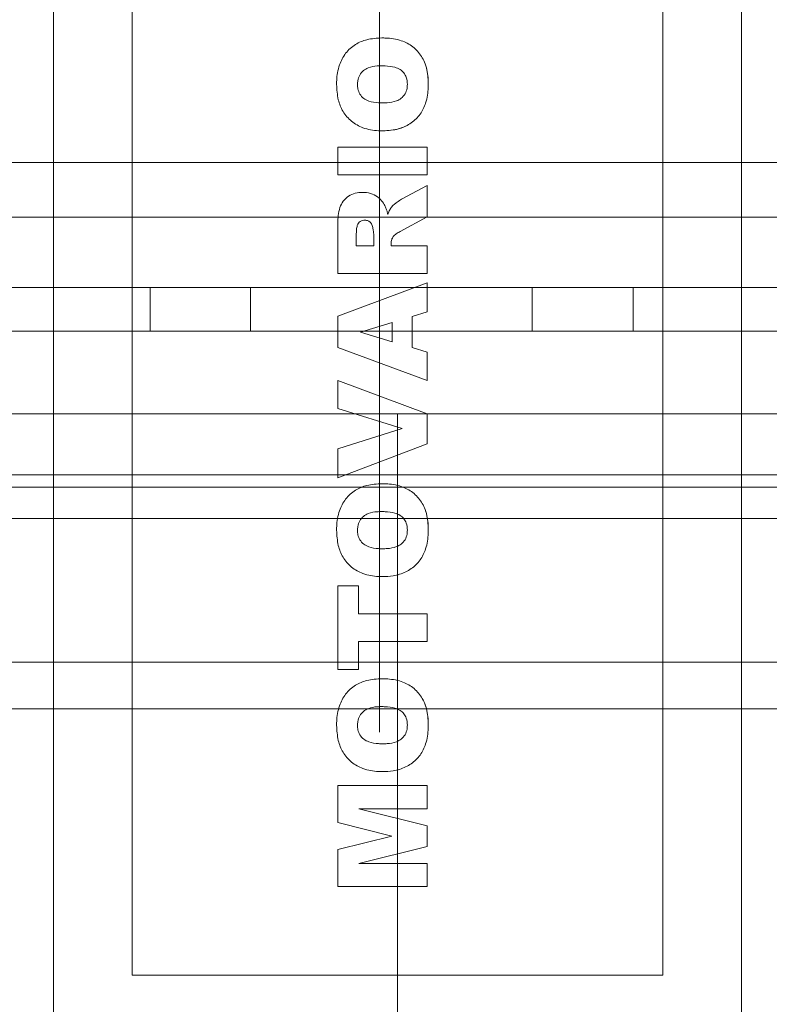
# Model space of a CAD drawing. Units: inches. Extents: x 0.3 to 10.6, y 0.2 to 8.2.
# Drawn here: x 7.1 to 7.3, y 5.4 to 5.6 of the extents above; entities that cross this region are included whole.
import ezdxf

# ---------------------------------------------------------------- set-up
doc = ezdxf.new("R2010")
doc.units = ezdxf.units.IN
doc.header["$MEASUREMENT"] = 0

msp = doc.modelspace()

# ---------------------------------------------------------------- linework, layer by layer
at = {"lineweight": 0}
for p, q in [((7.21108795, 6.01133861), (7.21108795, 5.48321361)), ((7.88531295, 5.59727611), (6.54156295, 5.59727611)), ((7.38791156, 5.58634156), (7.04145487, 5.58634156)), ((7.38791156, 5.58634156), (7.04145487, 5.58634156)), ((7.38200605, 5.58634156), (7.04736038, 5.58634156)), ((7.38200605, 5.58634156), (7.04736038, 5.58634156)), ((7.20767667, 5.58568918), (7.20813305, 5.58573798)), ((7.20767667, 5.58568918), (7.20813305, 5.58573798)), ((7.72281295, 5.57227611), (6.70406295, 5.57227611)), ((7.16512545, 5.56352611), (7.16512545, 5.57227611)), ((7.18525045, 5.57227611), (7.18525045, 5.56352611)), ((7.24162545, 5.56352611), (7.24162545, 5.57227611)), ((7.26187545, 5.57227611), (7.26187545, 5.56352611)), ((7.20726878, 5.56331049), (7.21361645, 5.56528234)), ((7.88531295, 5.56352611), (6.54156295, 5.56352611)), ((7.21468322, 5.54697148), (7.11133676, 5.54697148)), ((7.31802967, 5.54697148), (7.21468322, 5.54697148)), ((7.21468322, 5.40917621), (7.21468322, 5.54697148)), ((7.20269322, 5.53995337), (7.21557014, 5.54402053)), ((8.04503795, 5.53477611), (6.38183795, 5.53477611)), ((7.88531295, 5.53227611), (6.54156295, 5.53227611)), ((7.88531295, 5.52602611), (6.54156295, 5.52602611)), ((8.04503795, 5.49727611), (6.38183795, 5.49727611)), ((7.04145487, 5.48791637), (7.38791156, 5.48791637)), ((7.04145487, 5.48791637), (7.38791156, 5.48791637)), ((7.04736038, 5.48791637), (7.38200605, 5.48791637)), ((7.04736038, 5.48791637), (7.38200605, 5.48791637)), ((7.20269322, 5.45977583), (7.21355472, 5.46245579))]:
    msp.add_line(p, q, dxfattribs=at)
at = {"lineweight": 15}
for p, q in [((7.14578558, 5.41882181), (7.14578558, 5.65504228)), ((7.28358085, 5.65504228), (7.28358085, 5.41882181)), ((7.16153361, 5.43456984), (7.16153361, 5.63929425)), ((7.26783282, 5.63929425), (7.26783282, 5.43456984)), ((7.20269322, 5.59480193), (7.20269322, 5.60037976)), ((7.20269322, 5.60037976), (7.22058873, 5.60037976)), ((7.22058873, 5.60037976), (7.22058873, 5.59480193)), ((7.22058873, 5.59480193), (7.20269322, 5.59480193)), ((7.21548662, 5.58994676), (7.22058873, 5.59271025)), ((7.22058873, 5.59271025), (7.22058873, 5.58641705)), ((7.22058873, 5.58641705), (7.21516343, 5.58347562)), ((7.20269322, 5.57504715), (7.20269322, 5.58433263)), ((7.20641177, 5.58062497), (7.20641177, 5.58308706)), ((7.2098979, 5.58298901), (7.2098979, 5.58062497)), ((7.2098979, 5.58062497), (7.20641177, 5.58062497)), ((7.21338404, 5.58062497), (7.21338404, 5.58111521)), ((7.21338404, 5.58062497), (7.22058873, 5.58062497)), ((7.22058873, 5.58062497), (7.22058873, 5.57504715)), ((7.22058873, 5.57504715), (7.20269322, 5.57504715)), ((7.20269322, 5.56651701), (7.22058873, 5.57318788)), ((7.22058873, 5.57318788), (7.22058873, 5.56737039)), ((7.22058873, 5.56737039), (7.21756741, 5.56646617)), ((7.20269322, 5.5602238), (7.20269322, 5.56651701)), ((7.20726878, 5.56331049), (7.21361645, 5.56528234)), ((7.21361645, 5.56528234), (7.21361645, 5.5614149)), ((7.21756741, 5.56646617), (7.21756741, 5.5602347)), ((7.21361645, 5.5614149), (7.20726878, 5.56331049)), ((7.22058873, 5.55366551), (7.20269322, 5.5602238)), ((7.21756741, 5.5602347), (7.22058873, 5.55933048)), ((7.22058873, 5.55933048), (7.22058873, 5.55366551)), ((7.20269322, 5.54802595), (7.20269322, 5.55366551)), ((7.20269322, 5.55366551), (7.22058873, 5.54698011)), ((7.21557014, 5.54402053), (7.20269322, 5.54802595)), ((7.22058873, 5.54698011), (7.22058873, 5.54094837)), ((7.20269322, 5.53995337), (7.21557014, 5.54402053)), ((7.22058873, 5.54094837), (7.20269322, 5.53414314)), ((7.20269322, 5.53414314), (7.20269322, 5.53995337)), ((7.20269322, 5.49579562), (7.20269322, 5.51252908)), ((7.20269322, 5.51252908), (7.20687659, 5.51252908)), ((7.20687659, 5.51252908), (7.20687659, 5.50695126)), ((7.20687659, 5.50695126), (7.22058873, 5.50695126)), ((7.22058873, 5.50695126), (7.22058873, 5.50137344)), ((7.20687659, 5.50137344), (7.20687659, 5.49579562)), ((7.22058873, 5.50137344), (7.20687659, 5.50137344)), ((7.20687659, 5.49579562), (7.20269322, 5.49579562)), ((7.20269322, 5.46513939), (7.20269322, 5.4725547)), ((7.20269322, 5.4725547), (7.22058873, 5.4725547)), ((7.22058873, 5.4725547), (7.22058873, 5.46790652)), ((7.22058873, 5.46790652), (7.20688748, 5.46790652)), ((7.20688748, 5.46790652), (7.22058873, 5.46451843)), ((7.21355472, 5.46245579), (7.20269322, 5.46513939)), ((7.22058873, 5.46451843), (7.22058873, 5.46036774)), ((7.20269322, 5.45977583), (7.21355472, 5.46245579)), ((7.22058873, 5.46036774), (7.20688748, 5.45698328)), ((7.20269322, 5.4523351), (7.20269322, 5.45977583)), ((7.20688748, 5.45698328), (7.22058873, 5.45698328)), ((7.22058873, 5.45698328), (7.22058873, 5.4523351)), ((7.22058873, 5.4523351), (7.20269322, 5.4523351)), ((7.26783282, 5.43456984), (7.16153361, 5.43456984))]:
    msp.add_line(p, q, dxfattribs=at)
for points, knots in [([(7.20246081, 5.6129008), (7.20246511, 5.61316313), (7.20248677, 5.61448421), (7.20283322, 5.61669309), (7.20414667, 5.61925402), (7.20612429, 5.62101714), (7.20867444, 5.62206988), (7.21050583, 5.62217097), (7.21150661, 5.62222622)], [0, 0, 0, 0, 0.053463021, 0.269235793, 0.448653429, 0.628681921, 0.797089879, 1, 1, 1, 1]), ([(7.20246081, 5.6129008), (7.20246511, 5.61316313), (7.20248677, 5.61448421), (7.20283322, 5.61669309), (7.20414667, 5.61925402), (7.20612429, 5.62101714), (7.20867444, 5.62206988), (7.21050583, 5.62217097), (7.21150661, 5.62222622)], [0, 0, 0, 0, 0.053463021, 0.269235793, 0.448653429, 0.628681921, 0.797089879, 1, 1, 1, 1]), ([(7.20246081, 5.6129008), (7.20246511, 5.61316313), (7.20248677, 5.61448421), (7.20283322, 5.61669309), (7.20414667, 5.61925402), (7.20612429, 5.62101714), (7.20867444, 5.62206988), (7.21050583, 5.62217097), (7.21150661, 5.62222622)], [0, 0, 0, 0, 0.053463021, 0.269235793, 0.448653429, 0.628681921, 0.797089879, 1, 1, 1, 1]), ([(7.20246081, 5.6129008), (7.20246511, 5.61316313), (7.20248677, 5.61448421), (7.20283322, 5.61669309), (7.20414667, 5.61925402), (7.20612429, 5.62101714), (7.20867444, 5.62206988), (7.21050583, 5.62217097), (7.21150661, 5.62222622)], [0, 0, 0, 0, 0.053463021, 0.269235793, 0.448653429, 0.628681921, 0.797089879, 1, 1, 1, 1]), ([(7.21150661, 5.62222622), (7.21176889, 5.62222196), (7.21308886, 5.62220054), (7.2152899, 5.62189089), (7.21781737, 5.62057563), (7.21957848, 5.61862019), (7.22067233, 5.61604234), (7.22076835, 5.61415574), (7.22082114, 5.61311868)], [0, 0, 0, 0, 0.053219422, 0.267837592, 0.443574601, 0.619568813, 0.79088019, 1, 1, 1, 1]), ([(7.21150661, 5.62222622), (7.21176889, 5.62222197), (7.21308884, 5.62220056), (7.21529036, 5.62189053), (7.21781604, 5.62057667), (7.21929119, 5.61894043), (7.22037978, 5.61685048), (7.22078103, 5.61497104), (7.22081258, 5.6135137), (7.22082114, 5.61311868)], [0, 0, 0, 0, 0.0532100226, 0.2677902869, 0.4434962567, 0.6194593847, 0.7042804743, 0.9198440173, 1, 1, 1, 1]), ([(7.21150661, 5.62222622), (7.21176889, 5.62222196), (7.21308886, 5.62220054), (7.2152899, 5.62189089), (7.21781737, 5.62057563), (7.21957848, 5.61862019), (7.22067233, 5.61604234), (7.22076835, 5.61415574), (7.22082114, 5.61311868)], [0, 0, 0, 0, 0.053219422, 0.267837592, 0.443574601, 0.619568813, 0.79088019, 1, 1, 1, 1]), ([(7.21150661, 5.62222622), (7.21176889, 5.62222197), (7.21308884, 5.62220056), (7.21529036, 5.62189053), (7.21781604, 5.62057667), (7.21929119, 5.61894043), (7.22037978, 5.61685048), (7.22078103, 5.61497104), (7.22081258, 5.6135137), (7.22082114, 5.61311868)], [0, 0, 0, 0, 0.0532100226, 0.2677902869, 0.4434962567, 0.6194593847, 0.7042804743, 0.9198440173, 1, 1, 1, 1]), ([(7.20664418, 5.61288628), (7.20665606, 5.61314946), (7.20668588, 5.61381001), (7.20703752, 5.61483021), (7.20779456, 5.6157339), (7.2090144, 5.61640802), (7.21026311, 5.61662816), (7.21114696, 5.61664373), (7.2114122, 5.6166484)], [0, 0, 0, 0, 0.114430679, 0.287198528, 0.458761479, 0.614948649, 0.884449663, 1, 1, 1, 1]), ([(7.20664418, 5.61288628), (7.20665606, 5.61314946), (7.20668588, 5.61381001), (7.20703752, 5.61483021), (7.20779456, 5.6157339), (7.2090144, 5.61640802), (7.21026311, 5.61662816), (7.21114696, 5.61664373), (7.2114122, 5.6166484)], [0, 0, 0, 0, 0.114430679, 0.287198528, 0.458761479, 0.614948649, 0.884449664, 1, 1, 1, 1]), ([(7.20664418, 5.61288628), (7.20665606, 5.61314946), (7.20668588, 5.61381001), (7.20703752, 5.61483021), (7.20779456, 5.6157339), (7.2090144, 5.61640802), (7.21026311, 5.61662816), (7.21114696, 5.61664373), (7.2114122, 5.6166484)], [0, 0, 0, 0, 0.114430679, 0.287198528, 0.458761479, 0.614948649, 0.884449663, 1, 1, 1, 1]), ([(7.20664418, 5.61288628), (7.20665606, 5.61314946), (7.20668588, 5.61381001), (7.20703752, 5.61483021), (7.20779456, 5.6157339), (7.2090144, 5.61640802), (7.21026311, 5.61662816), (7.21114696, 5.61664373), (7.2114122, 5.6166484)], [0, 0, 0, 0, 0.114430679, 0.287198528, 0.458761479, 0.614948649, 0.884449664, 1, 1, 1, 1]), ([(7.2114122, 5.6166484), (7.21167464, 5.61664508), (7.21258818, 5.61663352), (7.21388931, 5.61647469), (7.21519553, 5.6159838), (7.21598049, 5.61525318), (7.21654396, 5.61423376), (7.21660296, 5.61341825), (7.21663777, 5.61293711)], [0, 0, 0, 0, 0.107527986, 0.3742902765, 0.5335986559, 0.6693620108, 0.8049272241, 1, 1, 1, 1]), ([(7.2114122, 5.6166484), (7.21167464, 5.61664508), (7.21258818, 5.61663352), (7.21388931, 5.61647469), (7.21519553, 5.6159838), (7.21598049, 5.61525318), (7.21654396, 5.61423376), (7.21660296, 5.61341825), (7.21663777, 5.61293711)], [0, 0, 0, 0, 0.107527986, 0.374290277, 0.533598656, 0.669362011, 0.804927224, 1, 1, 1, 1]), ([(7.2114122, 5.6166484), (7.21167464, 5.61664508), (7.21258818, 5.61663352), (7.21388931, 5.61647469), (7.21519553, 5.6159838), (7.21598049, 5.61525318), (7.21654396, 5.61423376), (7.21660296, 5.61341825), (7.21663777, 5.61293711)], [0, 0, 0, 0, 0.107527986, 0.3742902765, 0.5335986559, 0.6693620108, 0.8049272241, 1, 1, 1, 1]), ([(7.2114122, 5.6166484), (7.21167464, 5.61664508), (7.21258818, 5.61663352), (7.21388931, 5.61647469), (7.21519553, 5.6159838), (7.21598049, 5.61525318), (7.21654396, 5.61423376), (7.21660296, 5.61341825), (7.21663777, 5.61293711)], [0, 0, 0, 0, 0.107527986, 0.374290277, 0.533598656, 0.669362011, 0.804927224, 1, 1, 1, 1]), ([(7.21165187, 5.60363348), (7.21138959, 5.603639), (7.21006733, 5.60366679), (7.2078692, 5.60404216), (7.2053739, 5.60542248), (7.20365764, 5.60742146), (7.2026192, 5.61000525), (7.20251679, 5.61187747), (7.20246081, 5.6129008)], [0, 0, 0, 0, 0.053298017, 0.2686935144, 0.4449136038, 0.6214297424, 0.7930773069, 1, 1, 1, 1]), ([(7.21165187, 5.60363348), (7.21138959, 5.603639), (7.21006733, 5.60366679), (7.2078692, 5.60404216), (7.2053739, 5.60542248), (7.20365764, 5.60742146), (7.2026192, 5.61000525), (7.20251679, 5.61187747), (7.20246081, 5.6129008)], [0, 0, 0, 0, 0.053298017, 0.2686935144, 0.4449136038, 0.6214297423, 0.7930773068, 1, 1, 1, 1]), ([(7.21165187, 5.60363348), (7.21138959, 5.603639), (7.21006733, 5.60366679), (7.2078692, 5.60404216), (7.2053739, 5.60542248), (7.20365764, 5.60742146), (7.2026192, 5.61000525), (7.20251679, 5.61187747), (7.20246081, 5.6129008)], [0, 0, 0, 0, 0.053298017, 0.2686935144, 0.4449136038, 0.6214297424, 0.7930773069, 1, 1, 1, 1]), ([(7.21165187, 5.60363348), (7.21138959, 5.603639), (7.21006733, 5.60366679), (7.2078692, 5.60404216), (7.2053739, 5.60542248), (7.20365764, 5.60742146), (7.2026192, 5.61000525), (7.20251679, 5.61187747), (7.20246081, 5.6129008)], [0, 0, 0, 0, 0.053298017, 0.2686935144, 0.4449136038, 0.6214297423, 0.7930773068, 1, 1, 1, 1]), ([(7.21165187, 5.6092113), (7.21138962, 5.60921534), (7.21046705, 5.60922953), (7.20915322, 5.60942398), (7.20785426, 5.61008113), (7.20709235, 5.6109521), (7.20669476, 5.61193762), (7.2066598, 5.61259324), (7.20664418, 5.61288628)], [0, 0, 0, 0, 0.111866859, 0.393531019, 0.557038824, 0.721412383, 0.875483919, 1, 1, 1, 1]), ([(7.21165187, 5.6092113), (7.21138962, 5.60921534), (7.21046705, 5.60922953), (7.20915322, 5.60942398), (7.20785426, 5.61008113), (7.20709235, 5.6109521), (7.20669476, 5.61193762), (7.2066598, 5.61259324), (7.20664418, 5.61288628)], [0, 0, 0, 0, 0.111866859, 0.393531019, 0.557038824, 0.721412383, 0.875483919, 1, 1, 1, 1]), ([(7.21165187, 5.6092113), (7.21138962, 5.60921534), (7.21046705, 5.60922953), (7.20915322, 5.60942398), (7.20785426, 5.61008113), (7.20709235, 5.6109521), (7.20669476, 5.61193762), (7.2066598, 5.61259324), (7.20664418, 5.61288628)], [0, 0, 0, 0, 0.111866859, 0.393531019, 0.557038824, 0.721412383, 0.875483919, 1, 1, 1, 1]), ([(7.21165187, 5.6092113), (7.21138962, 5.60921534), (7.21046705, 5.60922953), (7.20915322, 5.60942398), (7.20785426, 5.61008113), (7.20709235, 5.6109521), (7.20669476, 5.61193762), (7.2066598, 5.61259324), (7.20664418, 5.61288628)], [0, 0, 0, 0, 0.111866859, 0.393531019, 0.557038824, 0.721412383, 0.875483919, 1, 1, 1, 1]), ([(7.22082114, 5.61311868), (7.22081787, 5.61285634), (7.22080142, 5.61153692), (7.22050831, 5.60937965), (7.21931842, 5.60688048), (7.21745704, 5.60511309), (7.21485167, 5.60382207), (7.21281602, 5.60370209), (7.21165187, 5.60363348)], [0, 0, 0, 0, 0.052539127, 0.264237712, 0.430089439, 0.596074271, 0.769002798, 1, 1, 1, 1]), ([(7.22082114, 5.61311868), (7.22081787, 5.61285634), (7.22080147, 5.61153693), (7.22050755, 5.60937955), (7.21932053, 5.60688077), (7.21777267, 5.60541792), (7.21595093, 5.60432414), (7.21397752, 5.60372671), (7.21238258, 5.60366277), (7.21165187, 5.60363348)], [0, 0, 0, 0, 0.052499306, 0.264037435, 0.429763456, 0.595622481, 0.681183445, 0.853937637, 1, 1, 1, 1]), ([(7.22082114, 5.61311868), (7.22081787, 5.61285634), (7.22080142, 5.61153692), (7.22050831, 5.60937965), (7.21931842, 5.60688048), (7.21745704, 5.60511309), (7.21485167, 5.60382207), (7.21281602, 5.60370209), (7.21165187, 5.60363348)], [0, 0, 0, 0, 0.052539127, 0.264237712, 0.430089439, 0.596074271, 0.769002798, 1, 1, 1, 1]), ([(7.22082114, 5.61311868), (7.22081787, 5.61285634), (7.22080147, 5.61153693), (7.22050755, 5.60937955), (7.21932053, 5.60688077), (7.21777267, 5.60541792), (7.21595093, 5.60432414), (7.21397752, 5.60372671), (7.21238258, 5.60366277), (7.21165187, 5.60363348)], [0, 0, 0, 0, 0.052499306, 0.264037435, 0.429763456, 0.595622481, 0.681183445, 0.853937637, 1, 1, 1, 1]), ([(7.21663777, 5.61293711), (7.21662607, 5.6126738), (7.21659663, 5.6120116), (7.21623151, 5.611), (7.21546995, 5.61011368), (7.2142321, 5.60945546), (7.21291947, 5.60923549), (7.2119668, 5.60921731), (7.21165187, 5.6092113)], [0, 0, 0, 0, 0.111559303, 0.280551787, 0.445111383, 0.595376424, 0.866243306, 1, 1, 1, 1]), ([(7.21663777, 5.61293711), (7.21662607, 5.6126738), (7.21659663, 5.6120116), (7.21623151, 5.611), (7.21546995, 5.61011368), (7.2142321, 5.60945546), (7.21291947, 5.60923549), (7.2119668, 5.60921731), (7.21165187, 5.6092113)], [0, 0, 0, 0, 0.111559303, 0.280551787, 0.445111383, 0.595376424, 0.866243306, 1, 1, 1, 1]), ([(7.21663777, 5.61293711), (7.21662607, 5.6126738), (7.21659663, 5.6120116), (7.21623151, 5.611), (7.21546995, 5.61011368), (7.2142321, 5.60945546), (7.21291947, 5.60923549), (7.2119668, 5.60921731), (7.21165187, 5.6092113)], [0, 0, 0, 0, 0.111559303, 0.280551787, 0.445111383, 0.595376424, 0.866243306, 1, 1, 1, 1]), ([(7.21663777, 5.61293711), (7.21662607, 5.6126738), (7.21659663, 5.6120116), (7.21623151, 5.611), (7.21546995, 5.61011368), (7.2142321, 5.60945546), (7.21291947, 5.60923549), (7.2119668, 5.60921731), (7.21165187, 5.6092113)], [0, 0, 0, 0, 0.111559303, 0.280551787, 0.445111383, 0.595376424, 0.866243306, 1, 1, 1, 1]), ([(7.20269322, 5.58433263), (7.20269628, 5.5845947), (7.20271164, 5.58591064), (7.20281682, 5.58774992), (7.20372026, 5.58960996), (7.20482571, 5.59060764), (7.20619481, 5.59122663), (7.20718426, 5.59128593), (7.20768275, 5.5913158)], [0, 0, 0, 0, 0.080179492, 0.40260453, 0.550791126, 0.699293038, 0.848498979, 1, 1, 1, 1]), ([(7.20269322, 5.58433263), (7.20269628, 5.5845947), (7.20271164, 5.58591064), (7.20281682, 5.58774992), (7.20372026, 5.58960996), (7.20482571, 5.59060764), (7.20619481, 5.59122663), (7.20718426, 5.59128593), (7.20768275, 5.5913158)], [0, 0, 0, 0, 0.080179492, 0.40260453, 0.550791126, 0.699293038, 0.848498979, 1, 1, 1, 1]), ([(7.20269322, 5.58433263), (7.20269628, 5.5845947), (7.20271164, 5.58591064), (7.20281682, 5.58774992), (7.20372026, 5.58960996), (7.20482571, 5.59060764), (7.20619481, 5.59122663), (7.20718426, 5.59128593), (7.20768275, 5.5913158)], [0, 0, 0, 0, 0.080179492, 0.40260453, 0.550791126, 0.699293038, 0.848498979, 1, 1, 1, 1]), ([(7.20269322, 5.58433263), (7.20269628, 5.5845947), (7.20271164, 5.58591064), (7.20281682, 5.58774992), (7.20372026, 5.58960996), (7.20482571, 5.59060764), (7.20619481, 5.59122663), (7.20718426, 5.59128593), (7.20768275, 5.5913158)], [0, 0, 0, 0, 0.080179492, 0.40260453, 0.550791126, 0.699293038, 0.848498979, 1, 1, 1, 1]), ([(7.20768275, 5.5913158), (7.20794552, 5.59130745), (7.2087411, 5.59128219), (7.21002523, 5.59089514), (7.21124445, 5.59000313), (7.21177813, 5.5892208), (7.21201864, 5.58886824)], [0, 0, 0, 0, 0.151114879, 0.457520632, 0.75552428, 1, 1, 1, 1]), ([(7.20768275, 5.5913158), (7.20794552, 5.59130745), (7.2087411, 5.59128219), (7.21002523, 5.59089514), (7.21124445, 5.59000313), (7.21177813, 5.5892208), (7.21201864, 5.58886824)], [0, 0, 0, 0, 0.151114879, 0.457520632, 0.75552428, 1, 1, 1, 1]), ([(7.20768275, 5.5913158), (7.20794552, 5.59130745), (7.2087411, 5.59128219), (7.21002523, 5.59089514), (7.21124445, 5.59000313), (7.21177813, 5.5892208), (7.21201864, 5.58886824)], [0, 0, 0, 0, 0.151114879, 0.457520632, 0.75552428, 1, 1, 1, 1]), ([(7.20768275, 5.5913158), (7.20794552, 5.59130745), (7.2087411, 5.59128219), (7.21002523, 5.59089514), (7.21124445, 5.59000313), (7.21177813, 5.5892208), (7.21201864, 5.58886824)], [0, 0, 0, 0, 0.151114879, 0.457520632, 0.75552428, 1, 1, 1, 1]), ([(7.21201864, 5.58886824), (7.21213872, 5.5886339), (7.21236022, 5.58820163), (7.21257096, 5.5875234), (7.21267715, 5.58709126), (7.21273039, 5.5868746)], [0, 0, 0, 0, 0.371212844, 0.684744835, 1, 1, 1, 1]), ([(7.21201864, 5.58886824), (7.21213872, 5.5886339), (7.21236022, 5.58820163), (7.21257096, 5.5875234), (7.21267715, 5.58709126), (7.21273039, 5.5868746)], [0, 0, 0, 0, 0.371212844, 0.684744835, 1, 1, 1, 1]), ([(7.2134022, 5.58830174), (7.21358543, 5.58849206), (7.21395095, 5.58887174), (7.21465251, 5.58942072), (7.21518064, 5.58975379), (7.21548662, 5.58994676)], [0, 0, 0, 0, 0.297151979, 0.5927962949, 1, 1, 1, 1]), ([(7.2134022, 5.58830174), (7.21358543, 5.58849206), (7.21395095, 5.58887174), (7.21465251, 5.58942072), (7.21518064, 5.58975379), (7.21548662, 5.58994676)], [0, 0, 0, 0, 0.297151979, 0.5927962949, 1, 1, 1, 1]), ([(7.21273039, 5.5868746), (7.21281905, 5.58712189), (7.21295223, 5.58749335), (7.21318182, 5.5879698), (7.21332851, 5.58819074), (7.2134022, 5.58830174)], [0, 0, 0, 0, 0.497768484, 0.747697637, 1, 1, 1, 1]), ([(7.21273039, 5.5868746), (7.21281905, 5.58712189), (7.21295223, 5.58749335), (7.21318182, 5.5879698), (7.21332851, 5.58819074), (7.2134022, 5.58830174)], [0, 0, 0, 0, 0.497768484, 0.747697637, 1, 1, 1, 1]), ([(7.20641177, 5.58308706), (7.20641795, 5.58334957), (7.20643079, 5.58389439), (7.20654574, 5.58460544), (7.2068139, 5.58517702), (7.2071972, 5.58552383), (7.20765939, 5.58571303), (7.20797952, 5.58572989), (7.20813305, 5.58573798)], [0, 0, 0, 0, 0.218453165, 0.453380876, 0.593710318, 0.734656197, 0.87274912, 1, 1, 1, 1]), ([(7.20641177, 5.58308706), (7.20641795, 5.58334957), (7.20643079, 5.58389439), (7.20654574, 5.58460544), (7.2068139, 5.58517702), (7.2071972, 5.58552383), (7.20765939, 5.58571303), (7.20797952, 5.58572989), (7.20813305, 5.58573798)], [0, 0, 0, 0, 0.218453165, 0.453380876, 0.593710318, 0.734656197, 0.87274912, 1, 1, 1, 1]), ([(7.20813305, 5.58573798), (7.20835409, 5.58571197), (7.20875586, 5.58566471), (7.20924271, 5.58532368), (7.20954998, 5.58491765), (7.20963056, 5.58460833), (7.2096655, 5.58447425)], [0, 0, 0, 0, 0.306084956, 0.556358788, 0.80768687, 1, 1, 1, 1]), ([(7.20813305, 5.58573798), (7.20835409, 5.58571197), (7.20875586, 5.58566471), (7.20924271, 5.58532368), (7.20954998, 5.58491765), (7.20963056, 5.58460833), (7.2096655, 5.58447425)], [0, 0, 0, 0, 0.306084956, 0.556358788, 0.80768687, 1, 1, 1, 1]), ([(7.2096655, 5.58447425), (7.20969202, 5.58434574), (7.20974508, 5.58408871), (7.20983995, 5.58359598), (7.20987517, 5.58322712), (7.2098979, 5.58298901)], [0, 0, 0, 0, 0.261696506, 0.523413202, 1, 1, 1, 1]), ([(7.2096655, 5.58447425), (7.20969202, 5.58434574), (7.20974508, 5.58408871), (7.20983995, 5.58359598), (7.20987517, 5.58322712), (7.2098979, 5.58298901)], [0, 0, 0, 0, 0.261696506, 0.523413202, 1, 1, 1, 1]), ([(7.21338404, 5.58111521), (7.21338943, 5.58124653), (7.21339978, 5.58149906), (7.21350616, 5.58197113), (7.21368066, 5.58227518), (7.21379439, 5.58247335)], [0, 0, 0, 0, 0.273918613, 0.526769886, 1, 1, 1, 1]), ([(7.21338404, 5.58111521), (7.21338943, 5.58124653), (7.21339978, 5.58149906), (7.21350616, 5.58197113), (7.21368066, 5.58227518), (7.21379439, 5.58247335)], [0, 0, 0, 0, 0.273918613, 0.526769886, 1, 1, 1, 1]), ([(7.21379439, 5.58247335), (7.21398243, 5.58266207), (7.21427785, 5.58295855), (7.21476516, 5.58325563), (7.2150305, 5.58340219), (7.21516343, 5.58347562)], [0, 0, 0, 0, 0.466348441, 0.732668946, 1, 1, 1, 1]), ([(7.21379439, 5.58247335), (7.21398243, 5.58266207), (7.21427785, 5.58295855), (7.21476516, 5.58325563), (7.2150305, 5.58340219), (7.21516343, 5.58347562)], [0, 0, 0, 0, 0.466348441, 0.732668946, 1, 1, 1, 1]), ([(7.20246081, 5.52365567), (7.20246511, 5.523918), (7.20248677, 5.52523908), (7.20283322, 5.52744796), (7.20414667, 5.53000889), (7.20612429, 5.53177201), (7.20867444, 5.53282475), (7.21050583, 5.53292584), (7.21150661, 5.53298109)], [0, 0, 0, 0, 0.0534630213, 0.2692357934, 0.4486534293, 0.6286819209, 0.7970898786, 1, 1, 1, 1]), ([(7.20246081, 5.52365567), (7.20246511, 5.523918), (7.20248677, 5.52523908), (7.20283322, 5.52744796), (7.20414667, 5.53000889), (7.20612429, 5.53177201), (7.20867444, 5.53282475), (7.21050583, 5.53292584), (7.21150661, 5.53298109)], [0, 0, 0, 0, 0.0534630213, 0.2692357934, 0.4486534293, 0.6286819209, 0.7970898786, 1, 1, 1, 1]), ([(7.20246081, 5.52365567), (7.20246511, 5.523918), (7.20248677, 5.52523908), (7.20283322, 5.52744796), (7.20414667, 5.53000889), (7.20612429, 5.53177201), (7.20867444, 5.53282475), (7.21050583, 5.53292584), (7.21150661, 5.53298109)], [0, 0, 0, 0, 0.0534630213, 0.2692357934, 0.4486534293, 0.6286819209, 0.7970898786, 1, 1, 1, 1]), ([(7.20246081, 5.52365567), (7.20246511, 5.523918), (7.20248677, 5.52523908), (7.20283322, 5.52744796), (7.20414667, 5.53000889), (7.20612429, 5.53177201), (7.20867444, 5.53282475), (7.21050583, 5.53292584), (7.21150661, 5.53298109)], [0, 0, 0, 0, 0.0534630213, 0.2692357934, 0.4486534293, 0.6286819209, 0.7970898786, 1, 1, 1, 1]), ([(7.21150661, 5.53298109), (7.21176889, 5.53297683), (7.21308886, 5.53295542), (7.2152899, 5.53264576), (7.21781737, 5.5313305), (7.21957848, 5.52937506), (7.22067233, 5.52679721), (7.22076835, 5.52491061), (7.22082114, 5.52387355)], [0, 0, 0, 0, 0.0532194222, 0.2678375923, 0.4435746006, 0.6195688127, 0.7908801897, 1, 1, 1, 1]), ([(7.21150661, 5.53298109), (7.21176889, 5.53297684), (7.21308884, 5.53295543), (7.21529036, 5.5326454), (7.21781604, 5.53133154), (7.21929119, 5.5296953), (7.22037978, 5.52760535), (7.22078103, 5.52572592), (7.22081258, 5.52426857), (7.22082114, 5.52387355)], [0, 0, 0, 0, 0.053210023, 0.267790287, 0.443496257, 0.619459385, 0.704280474, 0.919844017, 1, 1, 1, 1]), ([(7.21150661, 5.53298109), (7.21176889, 5.53297683), (7.21308886, 5.53295542), (7.2152899, 5.53264576), (7.21781737, 5.5313305), (7.21957848, 5.52937506), (7.22067233, 5.52679721), (7.22076835, 5.52491061), (7.22082114, 5.52387355)], [0, 0, 0, 0, 0.0532194222, 0.2678375923, 0.4435746006, 0.6195688127, 0.7908801897, 1, 1, 1, 1]), ([(7.21150661, 5.53298109), (7.21176889, 5.53297684), (7.21308884, 5.53295543), (7.21529036, 5.5326454), (7.21781604, 5.53133154), (7.21929119, 5.5296953), (7.22037978, 5.52760535), (7.22078103, 5.52572592), (7.22081258, 5.52426857), (7.22082114, 5.52387355)], [0, 0, 0, 0, 0.053210023, 0.267790287, 0.443496257, 0.619459385, 0.704280474, 0.919844017, 1, 1, 1, 1]), ([(7.20664418, 5.52364115), (7.20665606, 5.52390433), (7.20668588, 5.52456488), (7.20703752, 5.52558508), (7.20779456, 5.52648877), (7.2090144, 5.52716289), (7.21026311, 5.52738303), (7.21114696, 5.5273986), (7.2114122, 5.52740327)], [0, 0, 0, 0, 0.1144306788, 0.2871985276, 0.4587614794, 0.6149486486, 0.8844496634, 1, 1, 1, 1]), ([(7.20664418, 5.52364115), (7.20665606, 5.52390433), (7.20668588, 5.52456488), (7.20703752, 5.52558508), (7.20779456, 5.52648877), (7.2090144, 5.52716289), (7.21026311, 5.52738303), (7.21114696, 5.5273986), (7.2114122, 5.52740327)], [0, 0, 0, 0, 0.114430679, 0.287198528, 0.458761479, 0.614948649, 0.884449664, 1, 1, 1, 1]), ([(7.20664418, 5.52364115), (7.20665606, 5.52390433), (7.20668588, 5.52456488), (7.20703752, 5.52558508), (7.20779456, 5.52648877), (7.2090144, 5.52716289), (7.21026311, 5.52738303), (7.21114696, 5.5273986), (7.2114122, 5.52740327)], [0, 0, 0, 0, 0.1144306788, 0.2871985276, 0.4587614794, 0.6149486486, 0.8844496634, 1, 1, 1, 1]), ([(7.20664418, 5.52364115), (7.20665606, 5.52390433), (7.20668588, 5.52456488), (7.20703752, 5.52558508), (7.20779456, 5.52648877), (7.2090144, 5.52716289), (7.21026311, 5.52738303), (7.21114696, 5.5273986), (7.2114122, 5.52740327)], [0, 0, 0, 0, 0.114430679, 0.287198528, 0.458761479, 0.614948649, 0.884449664, 1, 1, 1, 1]), ([(7.2114122, 5.52740327), (7.21167464, 5.52739995), (7.21258818, 5.52738839), (7.21388931, 5.52722956), (7.21519553, 5.52673867), (7.21598049, 5.52600805), (7.21654396, 5.52498863), (7.21660296, 5.52417312), (7.21663777, 5.52369198)], [0, 0, 0, 0, 0.107527986, 0.374290276, 0.533598656, 0.669362011, 0.804927224, 1, 1, 1, 1]), ([(7.2114122, 5.52740327), (7.21167464, 5.52739995), (7.21258818, 5.52738839), (7.21388931, 5.52722956), (7.21519553, 5.52673867), (7.21598049, 5.52600805), (7.21654396, 5.52498863), (7.21660296, 5.52417312), (7.21663777, 5.52369198)], [0, 0, 0, 0, 0.107527986, 0.374290276, 0.533598656, 0.669362011, 0.804927224, 1, 1, 1, 1]), ([(7.2114122, 5.52740327), (7.21167464, 5.52739995), (7.21258818, 5.52738839), (7.21388931, 5.52722956), (7.21519553, 5.52673867), (7.21598049, 5.52600805), (7.21654396, 5.52498863), (7.21660296, 5.52417312), (7.21663777, 5.52369198)], [0, 0, 0, 0, 0.107527986, 0.374290276, 0.533598656, 0.669362011, 0.804927224, 1, 1, 1, 1]), ([(7.2114122, 5.52740327), (7.21167464, 5.52739995), (7.21258818, 5.52738839), (7.21388931, 5.52722956), (7.21519553, 5.52673867), (7.21598049, 5.52600805), (7.21654396, 5.52498863), (7.21660296, 5.52417312), (7.21663777, 5.52369198)], [0, 0, 0, 0, 0.107527986, 0.374290276, 0.533598656, 0.669362011, 0.804927224, 1, 1, 1, 1]), ([(7.21165187, 5.51438835), (7.21138959, 5.51439387), (7.21006733, 5.51442166), (7.2078692, 5.51479703), (7.2053739, 5.51617735), (7.20365764, 5.51817633), (7.2026192, 5.52076012), (7.20251679, 5.52263234), (7.20246081, 5.52365567)], [0, 0, 0, 0, 0.053298017, 0.268693514, 0.444913604, 0.621429742, 0.793077307, 1, 1, 1, 1]), ([(7.21165187, 5.51438835), (7.21138959, 5.51439387), (7.21006733, 5.51442166), (7.2078692, 5.51479703), (7.2053739, 5.51617735), (7.20365764, 5.51817633), (7.2026192, 5.52076012), (7.20251679, 5.52263234), (7.20246081, 5.52365567)], [0, 0, 0, 0, 0.053298017, 0.268693514, 0.444913604, 0.621429742, 0.793077307, 1, 1, 1, 1]), ([(7.21165187, 5.51438835), (7.21138959, 5.51439387), (7.21006733, 5.51442166), (7.2078692, 5.51479703), (7.2053739, 5.51617735), (7.20365764, 5.51817633), (7.2026192, 5.52076012), (7.20251679, 5.52263234), (7.20246081, 5.52365567)], [0, 0, 0, 0, 0.053298017, 0.268693514, 0.444913604, 0.621429742, 0.793077307, 1, 1, 1, 1]), ([(7.21165187, 5.51438835), (7.21138959, 5.51439387), (7.21006733, 5.51442166), (7.2078692, 5.51479703), (7.2053739, 5.51617735), (7.20365764, 5.51817633), (7.2026192, 5.52076012), (7.20251679, 5.52263234), (7.20246081, 5.52365567)], [0, 0, 0, 0, 0.053298017, 0.268693514, 0.444913604, 0.621429742, 0.793077307, 1, 1, 1, 1]), ([(7.21165187, 5.51996617), (7.21138962, 5.51997021), (7.21046705, 5.5199844), (7.20915322, 5.52017885), (7.20785426, 5.520836), (7.20709235, 5.52170697), (7.20669476, 5.52269249), (7.2066598, 5.52334811), (7.20664418, 5.52364115)], [0, 0, 0, 0, 0.111866859, 0.393531019, 0.557038824, 0.721412383, 0.875483919, 1, 1, 1, 1]), ([(7.21165187, 5.51996617), (7.21138962, 5.51997021), (7.21046705, 5.5199844), (7.20915322, 5.52017885), (7.20785426, 5.520836), (7.20709235, 5.52170697), (7.20669476, 5.52269249), (7.2066598, 5.52334811), (7.20664418, 5.52364115)], [0, 0, 0, 0, 0.111866859, 0.393531019, 0.557038824, 0.721412383, 0.875483919, 1, 1, 1, 1]), ([(7.21165187, 5.51996617), (7.21138962, 5.51997021), (7.21046705, 5.5199844), (7.20915322, 5.52017885), (7.20785426, 5.520836), (7.20709235, 5.52170697), (7.20669476, 5.52269249), (7.2066598, 5.52334811), (7.20664418, 5.52364115)], [0, 0, 0, 0, 0.111866859, 0.393531019, 0.557038824, 0.721412383, 0.875483919, 1, 1, 1, 1]), ([(7.21165187, 5.51996617), (7.21138962, 5.51997021), (7.21046705, 5.5199844), (7.20915322, 5.52017885), (7.20785426, 5.520836), (7.20709235, 5.52170697), (7.20669476, 5.52269249), (7.2066598, 5.52334811), (7.20664418, 5.52364115)], [0, 0, 0, 0, 0.111866859, 0.393531019, 0.557038824, 0.721412383, 0.875483919, 1, 1, 1, 1]), ([(7.22082114, 5.52387355), (7.22081786, 5.52361043), (7.22080136, 5.52228701), (7.22050605, 5.52012562), (7.21931352, 5.5176265), (7.21776393, 5.51616604), (7.21594007, 5.51507415), (7.21396909, 5.51448075), (7.21237799, 5.51441731), (7.21165187, 5.51438835)], [0, 0, 0, 0, 0.052656941, 0.264842186, 0.43051056, 0.596297705, 0.681938536, 0.854847207, 1, 1, 1, 1]), ([(7.22082114, 5.52387355), (7.22081786, 5.52361043), (7.22080136, 5.52228701), (7.22050605, 5.52012562), (7.21931352, 5.5176265), (7.21776393, 5.51616604), (7.21594007, 5.51507415), (7.21396909, 5.51448075), (7.21237799, 5.51441731), (7.21165187, 5.51438835)], [0, 0, 0, 0, 0.052656941, 0.264842186, 0.43051056, 0.596297705, 0.681938536, 0.854847207, 1, 1, 1, 1]), ([(7.22082114, 5.52387355), (7.22081786, 5.52361043), (7.22080136, 5.52228701), (7.22050605, 5.52012562), (7.21931352, 5.5176265), (7.21776393, 5.51616604), (7.21594007, 5.51507415), (7.21396909, 5.51448075), (7.21237799, 5.51441731), (7.21165187, 5.51438835)], [0, 0, 0, 0, 0.052656941, 0.264842186, 0.43051056, 0.596297705, 0.681938536, 0.854847207, 1, 1, 1, 1]), ([(7.22082114, 5.52387355), (7.22081786, 5.52361043), (7.22080136, 5.52228701), (7.22050605, 5.52012562), (7.21931352, 5.5176265), (7.21776393, 5.51616604), (7.21594007, 5.51507415), (7.21396909, 5.51448075), (7.21237799, 5.51441731), (7.21165187, 5.51438835)], [0, 0, 0, 0, 0.052656941, 0.264842186, 0.43051056, 0.596297705, 0.681938536, 0.854847207, 1, 1, 1, 1]), ([(7.21663777, 5.52369198), (7.21662607, 5.52342867), (7.21659663, 5.52276648), (7.21623151, 5.52175487), (7.21546995, 5.52086855), (7.2142321, 5.52021033), (7.21291947, 5.51999036), (7.2119668, 5.51997218), (7.21165187, 5.51996617)], [0, 0, 0, 0, 0.111559303, 0.280551787, 0.445111383, 0.595376424, 0.866243306, 1, 1, 1, 1]), ([(7.21663777, 5.52369198), (7.21662607, 5.52342867), (7.21659663, 5.52276648), (7.21623151, 5.52175487), (7.21546995, 5.52086855), (7.2142321, 5.52021033), (7.21291947, 5.51999036), (7.2119668, 5.51997218), (7.21165187, 5.51996617)], [0, 0, 0, 0, 0.111559303, 0.280551787, 0.445111383, 0.595376424, 0.866243306, 1, 1, 1, 1]), ([(7.21663777, 5.52369198), (7.21662607, 5.52342867), (7.21659663, 5.52276648), (7.21623151, 5.52175487), (7.21546995, 5.52086855), (7.2142321, 5.52021033), (7.21291947, 5.51999036), (7.2119668, 5.51997218), (7.21165187, 5.51996617)], [0, 0, 0, 0, 0.111559303, 0.280551787, 0.445111383, 0.595376424, 0.866243306, 1, 1, 1, 1]), ([(7.21663777, 5.52369198), (7.21662607, 5.52342867), (7.21659663, 5.52276648), (7.21623151, 5.52175487), (7.21546995, 5.52086855), (7.2142321, 5.52021033), (7.21291947, 5.51999036), (7.2119668, 5.51997218), (7.21165187, 5.51996617)], [0, 0, 0, 0, 0.111559303, 0.280551787, 0.445111383, 0.595376424, 0.866243306, 1, 1, 1, 1]), ([(7.20246081, 5.48461093), (7.20246511, 5.48487326), (7.20248677, 5.48619434), (7.20283322, 5.48840322), (7.20414667, 5.49096414), (7.20612429, 5.49272726), (7.20867444, 5.49378), (7.21050583, 5.4938811), (7.21150661, 5.49393635)], [0, 0, 0, 0, 0.053463021, 0.269235793, 0.448653429, 0.628681921, 0.797089879, 1, 1, 1, 1]), ([(7.20246081, 5.48461093), (7.20246511, 5.48487326), (7.20248677, 5.48619434), (7.20283322, 5.48840322), (7.20414667, 5.49096414), (7.20612429, 5.49272726), (7.20867444, 5.49378), (7.21050583, 5.4938811), (7.21150661, 5.49393635)], [0, 0, 0, 0, 0.053463021, 0.269235793, 0.448653429, 0.628681921, 0.797089879, 1, 1, 1, 1]), ([(7.20246081, 5.48461093), (7.20246511, 5.48487326), (7.20248677, 5.48619434), (7.20283322, 5.48840322), (7.20414667, 5.49096414), (7.20612429, 5.49272726), (7.20867444, 5.49378), (7.21050583, 5.4938811), (7.21150661, 5.49393635)], [0, 0, 0, 0, 0.053463021, 0.269235793, 0.448653429, 0.628681921, 0.797089879, 1, 1, 1, 1]), ([(7.20246081, 5.48461093), (7.20246511, 5.48487326), (7.20248677, 5.48619434), (7.20283322, 5.48840322), (7.20414667, 5.49096414), (7.20612429, 5.49272726), (7.20867444, 5.49378), (7.21050583, 5.4938811), (7.21150661, 5.49393635)], [0, 0, 0, 0, 0.053463021, 0.269235793, 0.448653429, 0.628681921, 0.797089879, 1, 1, 1, 1]), ([(7.21150661, 5.49393635), (7.21176889, 5.49393209), (7.21308886, 5.49391067), (7.2152899, 5.49360101), (7.21781737, 5.49228576), (7.21957848, 5.49033031), (7.22067233, 5.48775247), (7.22076835, 5.48586586), (7.22082114, 5.48482881)], [0, 0, 0, 0, 0.053219422, 0.267837592, 0.443574601, 0.619568813, 0.790880189, 1, 1, 1, 1]), ([(7.21150661, 5.49393635), (7.21176889, 5.49393209), (7.21308884, 5.49391069), (7.21529036, 5.49360065), (7.21781604, 5.4922868), (7.21929119, 5.49065056), (7.22037978, 5.4885606), (7.22078103, 5.48668117), (7.22081258, 5.48522383), (7.22082114, 5.48482881)], [0, 0, 0, 0, 0.053210023, 0.267790287, 0.443496257, 0.619459385, 0.704280474, 0.919844017, 1, 1, 1, 1]), ([(7.21150661, 5.49393635), (7.21176889, 5.49393209), (7.21308886, 5.49391067), (7.2152899, 5.49360101), (7.21781737, 5.49228576), (7.21957848, 5.49033031), (7.22067233, 5.48775247), (7.22076835, 5.48586586), (7.22082114, 5.48482881)], [0, 0, 0, 0, 0.053219422, 0.267837592, 0.443574601, 0.619568813, 0.790880189, 1, 1, 1, 1]), ([(7.21150661, 5.49393635), (7.21176889, 5.49393209), (7.21308884, 5.49391069), (7.21529036, 5.49360065), (7.21781604, 5.4922868), (7.21929119, 5.49065056), (7.22037978, 5.4885606), (7.22078103, 5.48668117), (7.22081258, 5.48522383), (7.22082114, 5.48482881)], [0, 0, 0, 0, 0.053210023, 0.267790287, 0.443496257, 0.619459385, 0.704280474, 0.919844017, 1, 1, 1, 1]), ([(7.20664418, 5.4845964), (7.20665606, 5.48485959), (7.20668588, 5.48552014), (7.20703752, 5.48654034), (7.20779456, 5.48744403), (7.2090144, 5.48811814), (7.21026311, 5.48833828), (7.21114696, 5.48835385), (7.2114122, 5.48835852)], [0, 0, 0, 0, 0.114430679, 0.287198528, 0.458761479, 0.614948649, 0.884449664, 1, 1, 1, 1]), ([(7.20664418, 5.4845964), (7.20665606, 5.48485959), (7.20668588, 5.48552014), (7.20703752, 5.48654034), (7.20779456, 5.48744403), (7.2090144, 5.48811814), (7.21026311, 5.48833828), (7.21114696, 5.48835385), (7.2114122, 5.48835852)], [0, 0, 0, 0, 0.114430679, 0.287198528, 0.458761479, 0.614948649, 0.884449663, 1, 1, 1, 1]), ([(7.20664418, 5.4845964), (7.20665606, 5.48485959), (7.20668588, 5.48552014), (7.20703752, 5.48654034), (7.20779456, 5.48744403), (7.2090144, 5.48811814), (7.21026311, 5.48833828), (7.21114696, 5.48835385), (7.2114122, 5.48835852)], [0, 0, 0, 0, 0.114430679, 0.287198528, 0.458761479, 0.614948649, 0.884449664, 1, 1, 1, 1]), ([(7.20664418, 5.4845964), (7.20665606, 5.48485959), (7.20668588, 5.48552014), (7.20703752, 5.48654034), (7.20779456, 5.48744403), (7.2090144, 5.48811814), (7.21026311, 5.48833828), (7.21114696, 5.48835385), (7.2114122, 5.48835852)], [0, 0, 0, 0, 0.114430679, 0.287198528, 0.458761479, 0.614948649, 0.884449663, 1, 1, 1, 1]), ([(7.2114122, 5.48835852), (7.21167543, 5.48835519), (7.21258662, 5.48834364), (7.21388599, 5.48818495), (7.21519058, 5.48769698), (7.21597711, 5.4869675), (7.21654331, 5.48594772), (7.21660268, 5.48513038), (7.21663777, 5.48464724)], [0, 0, 0, 0, 0.10785103, 0.37332179, 0.53296887, 0.668656649, 0.804140859, 1, 1, 1, 1]), ([(7.2114122, 5.48835852), (7.21167543, 5.48835519), (7.21258662, 5.48834364), (7.21388599, 5.48818495), (7.21519058, 5.48769698), (7.21597711, 5.4869675), (7.21654331, 5.48594772), (7.21660268, 5.48513038), (7.21663777, 5.48464724)], [0, 0, 0, 0, 0.10785103, 0.37332179, 0.53296887, 0.668656649, 0.804140859, 1, 1, 1, 1]), ([(7.2114122, 5.48835852), (7.21167543, 5.48835519), (7.21258662, 5.48834364), (7.21388599, 5.48818495), (7.21519058, 5.48769698), (7.21597711, 5.4869675), (7.21654331, 5.48594772), (7.21660268, 5.48513038), (7.21663777, 5.48464724)], [0, 0, 0, 0, 0.10785103, 0.37332179, 0.53296887, 0.668656649, 0.804140859, 1, 1, 1, 1]), ([(7.2114122, 5.48835852), (7.21167543, 5.48835519), (7.21258662, 5.48834364), (7.21388599, 5.48818495), (7.21519058, 5.48769698), (7.21597711, 5.4869675), (7.21654331, 5.48594772), (7.21660268, 5.48513038), (7.21663777, 5.48464724)], [0, 0, 0, 0, 0.10785103, 0.37332179, 0.53296887, 0.668656649, 0.804140859, 1, 1, 1, 1]), ([(7.21165187, 5.47534361), (7.21138959, 5.47534912), (7.21006733, 5.47537692), (7.2078692, 5.47575229), (7.2053739, 5.4771326), (7.20365764, 5.47913159), (7.2026192, 5.48171538), (7.20251679, 5.48358759), (7.20246081, 5.48461093)], [0, 0, 0, 0, 0.053298017, 0.268693514, 0.444913604, 0.621429742, 0.793077307, 1, 1, 1, 1]), ([(7.21165187, 5.47534361), (7.21138959, 5.47534912), (7.21006733, 5.47537692), (7.2078692, 5.47575229), (7.2053739, 5.4771326), (7.20365764, 5.47913159), (7.2026192, 5.48171538), (7.20251679, 5.48358759), (7.20246081, 5.48461093)], [0, 0, 0, 0, 0.053298017, 0.268693514, 0.444913604, 0.621429742, 0.793077307, 1, 1, 1, 1]), ([(7.21165187, 5.47534361), (7.21138959, 5.47534912), (7.21006733, 5.47537692), (7.2078692, 5.47575229), (7.2053739, 5.4771326), (7.20365764, 5.47913159), (7.2026192, 5.48171538), (7.20251679, 5.48358759), (7.20246081, 5.48461093)], [0, 0, 0, 0, 0.053298017, 0.268693514, 0.444913604, 0.621429742, 0.793077307, 1, 1, 1, 1]), ([(7.21165187, 5.47534361), (7.21138959, 5.47534912), (7.21006733, 5.47537692), (7.2078692, 5.47575229), (7.2053739, 5.4771326), (7.20365764, 5.47913159), (7.2026192, 5.48171538), (7.20251679, 5.48358759), (7.20246081, 5.48461093)], [0, 0, 0, 0, 0.053298017, 0.268693514, 0.444913604, 0.621429742, 0.793077307, 1, 1, 1, 1]), ([(7.21165187, 5.48092143), (7.21138962, 5.48092546), (7.21046705, 5.48093966), (7.20915322, 5.48113411), (7.20785426, 5.48179126), (7.20709235, 5.48266223), (7.20669476, 5.48364774), (7.2066598, 5.48430337), (7.20664418, 5.4845964)], [0, 0, 0, 0, 0.111866859, 0.393531019, 0.557038824, 0.721412383, 0.875483918, 1, 1, 1, 1]), ([(7.21165187, 5.48092143), (7.21138962, 5.48092546), (7.21046705, 5.48093966), (7.20915322, 5.48113411), (7.20785426, 5.48179126), (7.20709235, 5.48266223), (7.20669476, 5.48364774), (7.2066598, 5.48430337), (7.20664418, 5.4845964)], [0, 0, 0, 0, 0.111866859, 0.393531019, 0.557038824, 0.721412383, 0.875483919, 1, 1, 1, 1]), ([(7.21165187, 5.48092143), (7.21138962, 5.48092546), (7.21046705, 5.48093966), (7.20915322, 5.48113411), (7.20785426, 5.48179126), (7.20709235, 5.48266223), (7.20669476, 5.48364774), (7.2066598, 5.48430337), (7.20664418, 5.4845964)], [0, 0, 0, 0, 0.111866859, 0.393531019, 0.557038824, 0.721412383, 0.875483918, 1, 1, 1, 1]), ([(7.21165187, 5.48092143), (7.21138962, 5.48092546), (7.21046705, 5.48093966), (7.20915322, 5.48113411), (7.20785426, 5.48179126), (7.20709235, 5.48266223), (7.20669476, 5.48364774), (7.2066598, 5.48430337), (7.20664418, 5.4845964)], [0, 0, 0, 0, 0.111866859, 0.393531019, 0.557038824, 0.721412383, 0.875483919, 1, 1, 1, 1]), ([(7.22082114, 5.48482881), (7.22081784, 5.4845649), (7.22080125, 5.48323747), (7.22050454, 5.48107204), (7.21930642, 5.47857253), (7.21775503, 5.47711444), (7.21592898, 5.47602447), (7.2139605, 5.47543517), (7.21237333, 5.47537222), (7.21165187, 5.47534361)], [0, 0, 0, 0, 0.0528145912, 0.2656471613, 0.4312651445, 0.5969877803, 0.6827093375, 0.8557739533, 1, 1, 1, 1]), ([(7.22082114, 5.48482881), (7.22081784, 5.4845649), (7.22080125, 5.48323747), (7.22050454, 5.48107204), (7.21930642, 5.47857253), (7.21775503, 5.47711444), (7.21592898, 5.47602447), (7.2139605, 5.47543517), (7.21237333, 5.47537222), (7.21165187, 5.47534361)], [0, 0, 0, 0, 0.0528145912, 0.2656471613, 0.4312651446, 0.5969877804, 0.6827093377, 0.8557739535, 1, 1, 1, 1]), ([(7.22082114, 5.48482881), (7.22081784, 5.4845649), (7.22080125, 5.48323747), (7.22050454, 5.48107204), (7.21930642, 5.47857253), (7.21775503, 5.47711444), (7.21592898, 5.47602447), (7.2139605, 5.47543517), (7.21237333, 5.47537222), (7.21165187, 5.47534361)], [0, 0, 0, 0, 0.0528145912, 0.2656471613, 0.4312651445, 0.5969877803, 0.6827093375, 0.8557739533, 1, 1, 1, 1]), ([(7.22082114, 5.48482881), (7.22081784, 5.4845649), (7.22080125, 5.48323747), (7.22050454, 5.48107204), (7.21930642, 5.47857253), (7.21775503, 5.47711444), (7.21592898, 5.47602447), (7.2139605, 5.47543517), (7.21237333, 5.47537222), (7.21165187, 5.47534361)], [0, 0, 0, 0, 0.0528145912, 0.2656471613, 0.4312651446, 0.5969877804, 0.6827093377, 0.8557739535, 1, 1, 1, 1]), ([(7.21663777, 5.48464724), (7.21662607, 5.48438392), (7.21659663, 5.48372173), (7.21623151, 5.48271013), (7.21546995, 5.48182381), (7.2142321, 5.48116559), (7.21291947, 5.48094561), (7.2119668, 5.48092744), (7.21165187, 5.48092143)], [0, 0, 0, 0, 0.111559303, 0.280551787, 0.445111383, 0.595376424, 0.866243306, 1, 1, 1, 1]), ([(7.21663777, 5.48464724), (7.21662607, 5.48438392), (7.21659663, 5.48372173), (7.21623151, 5.48271013), (7.21546995, 5.48182381), (7.2142321, 5.48116559), (7.21291947, 5.48094561), (7.2119668, 5.48092744), (7.21165187, 5.48092143)], [0, 0, 0, 0, 0.1115593028, 0.2805517874, 0.445111383, 0.595376424, 0.8662433063, 1, 1, 1, 1]), ([(7.21663777, 5.48464724), (7.21662607, 5.48438392), (7.21659663, 5.48372173), (7.21623151, 5.48271013), (7.21546995, 5.48182381), (7.2142321, 5.48116559), (7.21291947, 5.48094561), (7.2119668, 5.48092744), (7.21165187, 5.48092143)], [0, 0, 0, 0, 0.111559303, 0.280551787, 0.445111383, 0.595376424, 0.866243306, 1, 1, 1, 1]), ([(7.21663777, 5.48464724), (7.21662607, 5.48438392), (7.21659663, 5.48372173), (7.21623151, 5.48271013), (7.21546995, 5.48182381), (7.2142321, 5.48116559), (7.21291947, 5.48094561), (7.2119668, 5.48092744), (7.21165187, 5.48092143)], [0, 0, 0, 0, 0.1115593028, 0.2805517874, 0.445111383, 0.595376424, 0.8662433063, 1, 1, 1, 1])]:
    msp.add_open_spline(points, degree=3, knots=knots, dxfattribs=at)

doc.saveas('drawing.dxf')
